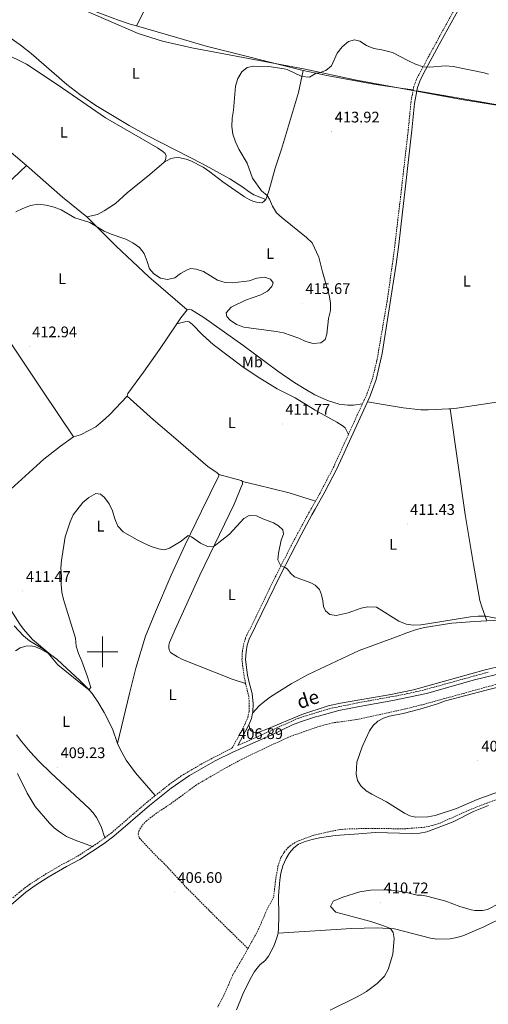
# Model space of a CAD drawing. Units: metres. Extents: x 565884 to 570367, y 4702903 to 4705917.
# Drawn here: x 567446 to 567751, y 4703771 to 4704411 of the extents above; entities that cross this region are included whole.
import ezdxf
from ezdxf.enums import TextEntityAlignment as Align

# ---------------------------------------------------------------- set-up
doc = ezdxf.new("R2010")
doc.units = ezdxf.units.M
doc.header["$MEASUREMENT"] = 0
doc.linetypes.add('TRAZOSX2', pattern=[1.5, 1, -0.5])
for name, color, linetype, lineweight in [('Carátula', 7, 'Continuous', 5), ('Level 1', 19, 'Continuous', 0), ('Level 11', 142, 'TRAZOSX2', 13), ('Level 21', 19, 'Continuous', 0), ('Level 36', 19, 'Continuous', 40), ('Level 37', 92, 'Continuous', 0), ('Level 41', 39, 'Continuous', 0), ('Level 44', 19, 'Continuous', 0), ('Level 5', 36, 'Continuous', 0), ('Level 63', 7, 'Continuous', 0), ('Level 7', 1, 'Continuous', 0)]:
    doc.layers.add(name, color=color, linetype=linetype, lineweight=lineweight)
doc.styles.add('Arial', font='ARIAL.TTF', dxfattribs={"height": 0.2})

# ---------------------------------------------------------------- blocks, each defined once
blk = doc.blocks.new('5PATER')
at = {"layer": 'Carátula', "linetype": 'Continuous', "lineweight": 5}
h = blk.add_hatch(color=250, dxfattribs=at)
edge = h.paths.add_edge_path()
edge.add_ellipse((0, 0), major_axis=(-1.33, -1.34), ratio=0.999422, start_angle=0, end_angle=360)

msp = doc.modelspace()

# ---------------------------------------------------------------- linework, layer by layer
at = {"layer": 'Level 1', "color": 19, "linetype": 'Continuous', "lineweight": 0, "ltscale": 0.5}
msp.add_polyline3d([(567481.2, 4704420.46, 417.7), (567523.23, 4704402.4, 417.16), (567539.07, 4704397.34, 416.72), (567558.07, 4704393.01, 416.48), (567631.76, 4704379.2, 415.22), (567664.09, 4704372.26, 414.73), (567733.42, 4704359.44, 414.25), (567823.69, 4704344.78, 415.03)], dxfattribs=at)
at = {"layer": 'Level 11', "color": 142, "linetype": 'TRAZOSX2', "lineweight": 13}
for points in [[(567760.04, 4703979.9, 408.35), (567707.28, 4703965.35, 408.08), (567691.1, 4703961.44, 407.77), (567665.03, 4703955.86, 407.27), (567649.73, 4703953.71, 407.19), (567641.35, 4703951.6, 407.12), (567620.87, 4703944.44, 406.85), (567592.44, 4703931.01, 406.69), (567581, 4703924.94, 406.54), (567561.05, 4703913.34, 406.35), (567543.99, 4703900.84, 406.2), (567535.12, 4703895.01, 406.12), (567528.62, 4703889.99, 406.04), (567526.5, 4703887.86, 406), (567523.84, 4703883.77, 406.12), (567523.2, 4703881.5, 406.12), (567523.91, 4703878.8, 406.12), (567536.16, 4703865.73, 406.12), (567539.89, 4703862.36, 406.12), (567554.61, 4703846.44, 406.12), (567574.03, 4703826.88, 406.23), (567594.56, 4703806.83, 406.18)], [(567769.28, 4703908.43, 407.15), (567749.87, 4703901.51, 407.07), (567738.14, 4703896.91, 407.07), (567719.17, 4703888.36, 406.96), (567714.2, 4703886.84, 406.96), (567709.1, 4703885.76, 406.96), (567695.58, 4703884.72, 406.88), (567674.78, 4703885.07, 407.08), (567659.73, 4703884.66, 406.7), (567654.69, 4703884.27, 406.46), (567648.48, 4703883.16, 406.41), (567637.06, 4703880.49, 406.22), (567627.87, 4703877.08, 406.22), (567623.81, 4703875.06, 406.32), (567620.74, 4703872.67, 406.51), (567618.02, 4703869.43, 406.51), (567615.86, 4703865.78, 406.51), (567614.24, 4703861.03, 406.51), (567612.57, 4703852.1, 406.51), (567611.25, 4703840.38, 406.51), (567607, 4703832.41, 406.51), (567600.82, 4703818.14, 406.41), (567594.56, 4703806.83, 406.18)], [(567594.56, 4703806.83, 406.18), (567591.66, 4703801.6, 406.08), (567584.81, 4703789.89, 406.08), (567582.63, 4703784.93, 405.64), (567580.32, 4703779.54, 405.64), (567577.82, 4703774.41, 405.36), (567574.85, 4703768.79, 405.12)]]:
    msp.add_polyline3d(points, dxfattribs=at)
at = {"layer": 'Level 21', "color": 19, "linetype": 'Continuous', "lineweight": 0}
for points in [[(567892.56, 4704743.79, 426), (567879.86, 4704717.78, 425.16), (567868.51, 4704694.55, 425.2), (567846.2, 4704645.46, 425.2), (567840.94, 4704632.15, 424.89), (567820.98, 4704595.85, 423.47), (567814.05, 4704582.56, 422.99), (567800.36, 4704554.79, 422.01), (567784.8, 4704522.08, 421.55), (567771.15, 4704493.42, 420.52), (567745.53, 4704443.43, 417.43), (567718.95, 4704395.14, 415.52), (567708.45, 4704375.88, 414.87), (567706.28, 4704371.39, 414.75), (567704.69, 4704367.24, 414.56), (567704.31, 4704365.11, 414.47)], [(567704.31, 4704365.11, 414.47), (567702.84, 4704356.85, 414.14), (567701.18, 4704339.49, 413.79), (567696.71, 4704300.98, 412.87), (567695.11, 4704286.06, 413), (567692.52, 4704264.99, 413.68), (567690.91, 4704252.24, 413.48), (567681.72, 4704194.12, 413.59), (567677.79, 4704177.12, 413.64), (567673.92, 4704166.46, 413.64), (567672.16, 4704162.6, 413.52)], [(567672.16, 4704162.6, 413.52), (567652.35, 4704119.07, 412.17), (567644.56, 4704103.98, 411.56), (567638.21, 4704092.76, 411.45), (567636.09, 4704089.02, 411.41), (567629.03, 4704076.12, 410.91), (567615.7, 4704049.97, 409.69), (567595.29, 4704008.18, 408.72), (567594.1, 4704004.35, 408.62), (567593.3, 4703999.91, 408.48), (567593.04, 4703994.89, 408.29), (567594.33, 4703984.82, 408.26), (567595.33, 4703979.93, 408.38), (567597.24, 4703972.74, 408.14), (567597.84, 4703966.13, 408.38), (567597.7, 4703960.92, 408.1), (567597.48, 4703959.92, 408.05)], [(567432.31, 4703828.41, 405.53), (567450.13, 4703843.52, 405.66), (567456.15, 4703847.87, 405.78), (567464.61, 4703853.19, 405.92), (567476.65, 4703860.25, 405.97), (567485.33, 4703864.81, 406.26), (567501.05, 4703875.29, 406.36), (567507.3, 4703879.96, 406.31), (567530.47, 4703899.93, 406.07), (567544.6, 4703911.26, 406.09), (567556.54, 4703919.45, 406.15), (567573.32, 4703928.89, 406.5), (567584.74, 4703934.72, 407.07), (567597.64, 4703940.42, 406.55), (567610, 4703945.86, 406.6), (567623.53, 4703952.32, 406.54), (567628.76, 4703954.47, 406.61), (567638.45, 4703957.58, 406.77), (567640.3, 4703958.08, 406.78), (567653.71, 4703961.7, 406.86), (567667.12, 4703964.33, 407.07), (567688.65, 4703968.16, 407.65), (567710.54, 4703972.8, 407.92), (567741.81, 4703981.69, 408.07), (567768.59, 4703988.2, 408.07)], [(567595.02, 4703952.35, 407.56), (567596.74, 4703956.47, 407.9), (567597.48, 4703959.92, 408.05)], [(567587.96, 4703939, 406.9), (567594.82, 4703951.88, 407.52), (567595.02, 4703952.35, 407.56)]]:
    msp.add_polyline3d(points, dxfattribs=at)
at = {"layer": 'Level 21', "color": 19, "linetype": 'TRAZOSX2', "lineweight": 0}
for points in [[(567833.62, 4704623.84, 424.52), (567819.47, 4704598.16, 423.51), (567809.65, 4704579.18, 422.83), (567796.04, 4704551.33, 421.88), (567776.18, 4704509.58, 421.15), (567766.82, 4704489.99, 420.29), (567757.94, 4704472.1, 419.13), (567743.97, 4704445.61, 417.47), (567712.04, 4704387.53, 415.21), (567704.06, 4704372.35, 414.75), (567702.35, 4704367.89, 414.56), (567701.95, 4704365.72, 414.47)], [(567701.95, 4704365.72, 414.47), (567700.54, 4704358.06, 414.17), (567698.78, 4704339.74, 413.79), (567693.78, 4704296.28, 412.84), (567690.27, 4704266.5, 413.66), (567688.52, 4704252.58, 413.48), (567684.96, 4704227.84, 413.52), (567678.41, 4704189.67, 413.6), (567675.47, 4704177.81, 413.64), (567672.13, 4704168.38, 413.66), (567668.92, 4704161.32, 413.44)], [(567668.92, 4704161.32, 413.44), (567659.81, 4704141.31, 412.82)], [(567659.81, 4704141.31, 412.82), (567650.2, 4704120.18, 412.17), (567641.42, 4704103.22, 411.51), (567638.41, 4704097.95, 411.47)], [(567592.97, 4703979.38, 408.38), (567591.98, 4703984.28, 408.26), (567590.62, 4703994.79, 408.29), (567590.89, 4704000.19, 408.48), (567591.74, 4704004.92, 408.62), (567593.04, 4704009.07, 408.72), (567608.27, 4704040.59, 409.43), (567622.55, 4704068.89, 410.5), (567633.98, 4704090.2, 411.41), (567638.14, 4704097.47, 411.46), (567638.41, 4704097.95, 411.47)], [(567587.96, 4703939, 406.9), (567596.59, 4703942.81, 406.55), (567627.08, 4703956.64, 406.6), (567640.26, 4703960.71, 406.74), (567647.32, 4703962.88, 406.81), (567666.62, 4703966.9, 407.07), (567693.07, 4703971.63, 407.76), (567707.73, 4703974.81, 407.91), (567750.82, 4703986.74, 408.07)], [(567534.3, 4703906.34, 406.08), (567543.04, 4703913.36, 406.09), (567551.18, 4703919.16, 406.13), (567563.81, 4703926.7, 406.29), (567583.62, 4703937.08, 407.07), (567584.38, 4703937.42, 407.04), (567592.64, 4703952.91, 407.52), (567594.43, 4703957.2, 407.9), (567595.29, 4703961.2, 408.1), (567595.42, 4703966.05, 408.38), (567595.08, 4703971.03, 408.17), (567592.97, 4703979.38, 408.38)], [(567501.41, 4703878.87, 406.33), (567505.66, 4703882, 406.31), (567528.38, 4703901.59, 406.07), (567534.3, 4703906.34, 406.08)], [(567493.49, 4703873.29, 406.34), (567496.53, 4703875.29, 406.36), (567501.41, 4703878.87, 406.33)], [(567441.77, 4703839.92, 405.6), (567445.8, 4703843.36, 405.63), (567452.52, 4703848.57, 405.74), (567463.14, 4703855.36, 405.92), (567471.86, 4703860.51, 405.95), (567483.99, 4703867.06, 406.26), (567493.49, 4703873.29, 406.34)]]:
    msp.add_polyline3d(points, dxfattribs=at)
at = {"layer": 'Level 36', "color": 92, "linetype": 'Continuous', "lineweight": 0}
for points in [[(567522.13, 4704407.29, 417.22), (567540, 4704443.3, 417.41), (567556.96, 4704479.42, 417.99), (567572.62, 4704510.46, 418.66), (567588.8, 4704542.01, 420.67), (567592.61, 4704549.83, 421.53), (567597.18, 4704558.08, 422.01), (567602.92, 4704570.2, 422.01), (567613.78, 4704594.29, 421.53), (567627.22, 4704625.34, 421.15), (567640.21, 4704655.94, 422.68), (567645.67, 4704668.44, 422.88), (567656.51, 4704689.45, 424.41), (567658.12, 4704692.88, 424.65)], [(567522.13, 4704407.29, 417.22), (567517.99, 4704408.49, 417.34), (567509.64, 4704411.13, 417.38), (567480.22, 4704422.2, 417.72), (567449.41, 4704435.66, 416.33), (567435.71, 4704441.1, 415.52), (567418.3, 4704448.31, 415.47), (567402.16, 4704454.52, 415.18), (567388.35, 4704459.72, 414.75), (567382.06, 4704461.8, 414.17), (567378.13, 4704462.88, 413.94), (567375.75, 4704463.15, 413.94)], [(567423.14, 4704411.25, 415.95), (567446.54, 4704394.93, 416.95), (567453.51, 4704389.4, 417.05), (567476.85, 4704369.12, 417.29), (567485.2, 4704362.66, 417.43), (567495.69, 4704355.46, 417.29), (567517.37, 4704342.45, 416.91), (567528.92, 4704335.98, 416.52), (567565.03, 4704317.45, 415.32), (567582.72, 4704307.83, 414.94), (567590.61, 4704302.85, 414.8), (567595.91, 4704298.76, 414.84), (567598.34, 4704297.35, 414.84), (567606.08, 4704294.22, 415.28)], [(567630.5, 4704378.28, 415.23), (567567.3, 4704394.17, 416.48), (567548.93, 4704399.6, 416.48), (567522.13, 4704407.29, 417.22)], [(567432.8, 4704384.27, 417.42), (567434.87, 4704387.13, 417.48), (567435.79, 4704388.05, 417.48), (567436.88, 4704388.38, 417.48), (567438.38, 4704388.2, 417.48), (567444.92, 4704385.23, 417.2), (567450.51, 4704382.3, 417.1), (567471.05, 4704368.78, 417.29), (567501.87, 4704347.54, 417.58), (567535.76, 4704327.9, 417.2), (567539.24, 4704325.53, 417.2), (567540.64, 4704324.33, 417.2), (567541.31, 4704322.79, 417.2), (567541.04, 4704320.01, 417.24), (567540.02, 4704318.5, 417.34)], [(567606.08, 4704294.22, 415.28), (567608.08, 4704299.72, 414.7), (567612.16, 4704314.65, 414.41), (567616.41, 4704327.13, 414.37), (567627.45, 4704363.9, 414.41), (567630.5, 4704378.28, 415.23)], [(567630.5, 4704378.28, 415.23), (567646.81, 4704374.7, 414.8), (567676.38, 4704369.32, 414.64), (567695.31, 4704366.53, 414.3), (567701.95, 4704365.72, 414.47)], [(567866.96, 4704331.48, 415.84), (567842.35, 4704337.26, 415.4), (567826.61, 4704341.65, 414.94), (567814.01, 4704344.79, 414.63), (567777.58, 4704352.4, 414.44), (567754.38, 4704356.26, 414.13), (567704.31, 4704365.11, 414.47)], [(567450.53, 4704316.46, 416.59), (567433.43, 4704331.02, 416.49), (567413.53, 4704347.3, 416.54), (567407.08, 4704351.32, 416.57)], [(567389.1, 4704258.85, 414.91), (567397.95, 4704267.12, 414.72), (567418.89, 4704287.38, 415.63), (567432.5, 4704299.58, 415.63), (567450.53, 4704316.46, 416.59)], [(567489.85, 4704283.01, 415.48), (567474, 4704295.75, 415.96), (567450.53, 4704316.46, 416.59)], [(567540.02, 4704318.5, 417.34), (567530.83, 4704310.63, 417.58), (567516.06, 4704298.59, 417.58), (567508.35, 4704291.76, 417.1), (567501.13, 4704286.86, 416.57), (567496.74, 4704284.59, 416.04), (567489.85, 4704283.01, 415.48)], [(567540.02, 4704318.5, 417.34), (567544.3, 4704320.94, 416.86), (567546.69, 4704321.46, 416.76), (567549.38, 4704321.6, 416.48), (567554.36, 4704320.64, 416.28), (567557.42, 4704319.5, 416.09), (567565.33, 4704315.28, 416.09), (567569.66, 4704312.37, 416.09), (567578.13, 4704305.78, 416.14), (567592.33, 4704295.98, 416.57), (567595.32, 4704294.26, 416.48), (567597.66, 4704293.31, 416.48), (567600.08, 4704292.6, 416.24), (567603.49, 4704292.17, 415.47), (567604.83, 4704292.92, 415.37), (567606.08, 4704294.22, 415.28)], [(567555.11, 4704222.52, 414), (567530.15, 4704244.06, 414.48), (567508.9, 4704263.84, 414.91), (567489.85, 4704283.01, 415.48)], [(567423.35, 4704223.3, 413.95), (567424.5, 4704222.64, 414.05), (567426.04, 4704221.1, 414.05), (567436.82, 4704205.95, 414.19), (567461.18, 4704169.57, 412.32), (567481.19, 4704139.76, 411.51)], [(567548.21, 4704213.35, 413.21), (567550.84, 4704217.29, 413.47), (567555.11, 4704222.52, 414)], [(567555.11, 4704222.52, 414), (567556.39, 4704222.87, 414), (567557.94, 4704222.53, 413.95), (567565.85, 4704217.48, 413.81), (567591.16, 4704199.51, 414.19), (567613.94, 4704182.59, 413.76), (567625.08, 4704175.04, 413.38), (567632.18, 4704170.66, 413.38), (567638.11, 4704167.15, 413.52), (567646.24, 4704163.48, 413.47), (567653.81, 4704161.19, 413.52), (567659.53, 4704160.37, 413.52), (567663.07, 4704160.46, 413.4), (567668.92, 4704161.32, 413.44)], [(567516.02, 4704166.28, 412.28), (567516.43, 4704167.97, 412.32), (567526.56, 4704181.93, 411.89), (567537.01, 4704196.67, 412.08), (567548.21, 4704213.35, 413.21)], [(567548.21, 4704213.35, 413.21), (567553.53, 4704214.6, 413.14), (567555.02, 4704214.81, 412.95), (567556.27, 4704214.64, 412.66), (567558.47, 4704213, 412.47), (567564.94, 4704206.32, 412.47), (567571.92, 4704199.98, 412.71), (567590.48, 4704185.82, 412.71), (567600.63, 4704179.06, 412.61), (567613.53, 4704171.12, 412.56), (567625.14, 4704165.14, 412.42), (567638.26, 4704157.25, 412.75), (567652.24, 4704149.48, 412.71), (567656.46, 4704146.79, 412.51), (567657.75, 4704145.59, 412.51), (567659.81, 4704141.31, 412.82)], [(567481.19, 4704139.76, 411.51), (567485.7, 4704141.17, 411.22), (567491.63, 4704144.08, 411.27), (567495.56, 4704146.42, 411.41), (567498.73, 4704148.98, 410.88), (567501.82, 4704151.71, 410.88), (567504.79, 4704154.44, 411.12), (567516.02, 4704166.28, 412.28)], [(567575.66, 4704115.36, 411.99), (567574.34, 4704116.73, 412.23), (567568.69, 4704120.28, 412.32), (567547.64, 4704138.44, 412.42), (567533.21, 4704150.91, 412.13), (567516.02, 4704166.28, 412.28)], [(567672.16, 4704162.6, 413.52), (567682.34, 4704160.78, 412.98), (567695.49, 4704158.62, 412.75), (567706.92, 4704157.48, 412.56), (567711.59, 4704157.42, 412.33), (567725.14, 4704158.04, 412.06), (567725.99, 4704158.1, 411.99)], [(567725.99, 4704158.1, 411.99), (567730.4, 4704158.44, 411.64), (567764.78, 4704163.66, 410.98)], [(567749.87, 4704020.12, 409.79), (567746.79, 4704028.46, 409.86), (567745.34, 4704033.31, 409.82), (567741.14, 4704056.78, 410.55), (567735.73, 4704089.27, 410.85), (567725.99, 4704158.1, 411.99)], [(567481.19, 4704139.76, 411.51), (567472.63, 4704133.66, 411.41), (567461.93, 4704125.23, 411.94), (567440.37, 4704105.81, 412.08), (567428.23, 4704094.13, 412.08), (567416.86, 4704082.89, 411.75), (567414.82, 4704078.81, 411.17)], [(567509.81, 4703940.27, 408.2), (567517.51, 4703972.76, 408.58), (567521.56, 4703989.38, 408.11), (567527.84, 4704010.12, 408.11), (567534.49, 4704025.9, 408.11), (567544.66, 4704049.82, 408.82), (567553.61, 4704069.51, 409.5), (567564.24, 4704091.52, 410.98), (567575.68, 4704114.53, 411.84), (567575.66, 4704115.36, 411.99)], [(567592.97, 4703979.38, 408.38), (567584.35, 4703982.07, 408.43), (567552.01, 4703995.01, 408.14), (567548.69, 4703996.58, 408.43), (567544.27, 4703999.53, 408.33), (567543.46, 4704000.81, 408.33), (567543.01, 4704002.4, 408.38), (567543.12, 4704004.27, 408.38), (567543.6, 4704005.99, 408.38), (567547.18, 4704014.5, 408.05), (567563.25, 4704049.75, 409.2), (567585.62, 4704096.13, 411.4), (567590.96, 4704109.26, 411.64), (567591.06, 4704110.85, 411.78)], [(567591.06, 4704110.85, 411.78), (567590.17, 4704111.43, 411.98), (567575.66, 4704115.36, 411.99)], [(567591.06, 4704110.85, 411.78), (567600.2, 4704108.62, 411.26), (567621.42, 4704103.47, 411.21), (567638.41, 4704097.95, 411.47)], [(567414.82, 4704078.81, 411.17), (567413.58, 4704075.14, 411.27), (567413.23, 4704072.58, 411.27), (567413.86, 4704067.5, 411.03), (567415.39, 4704063.9, 410.98), (567428.17, 4704044.78, 411.36), (567436.46, 4704033.32, 411.22), (567446.25, 4704017.92, 411.03), (567448.68, 4704014.57, 410.98), (567454.53, 4704007.9, 410.74), (567466.45, 4703998.06, 410.12)], [(567789.64, 4704022, 410.52), (567749.87, 4704020.12, 409.79)], [(567907.59, 4704019.87, 408.95), (567881.98, 4704010.84, 409.18), (567870.07, 4704007.19, 409.33), (567857.17, 4704004.46, 409.83), (567839.63, 4704001.94, 409.87), (567803.94, 4703997.75, 409.64), (567786.95, 4703996.27, 409.64), (567781.24, 4703995.43, 409.56), (567756.11, 4703989.97, 408.98), (567748.84, 4703988.24, 409.06), (567702.07, 4703975.15, 408.41), (567687.51, 4703972.1, 408.02), (567654.74, 4703966.54, 407.45), (567646.78, 4703964.71, 407.29), (567629.5, 4703959.08, 406.95), (567606.9, 4703949.51, 406.95), (567602.24, 4703947.91, 407.02), (567600.21, 4703947.53, 407.02), (567598.46, 4703947.62, 406.99), (567596.86, 4703948.2, 407.02), (567595.96, 4703949.12, 407.02), (567595.02, 4703952.35, 407.56)], [(567597.48, 4703959.92, 408.05), (567601.87, 4703964.72, 407.97), (567605.58, 4703967.89, 407.93), (567609.29, 4703970.66, 407.74), (567622.64, 4703979.14, 407.74), (567633.6, 4703985.24, 407.59), (567666.93, 4704000.71, 407.9), (567691.03, 4704009.7, 408.36), (567697.91, 4704012.23, 408.97), (567704.2, 4704014.39, 409.01), (567709.39, 4704015.72, 409.12), (567727.09, 4704018.49, 409.47), (567742.02, 4704019.57, 409.51), (567749.87, 4704020.12, 409.79)], [(567443.48, 4704000.67, 408.97), (567446.51, 4704002.51, 409.16), (567450.05, 4704003.61, 409.4), (567453.54, 4704003.82, 409.4), (567456.41, 4704003.12, 409.59), (567459.92, 4704001.76, 409.74), (567466.45, 4703998.06, 410.12)], [(567466.45, 4703998.06, 410.12), (567470.24, 4703995.21, 410.22), (567473.69, 4703991.92, 410.5), (567485.34, 4703981.17, 410.17), (567490.06, 4703976.54, 410.07), (567493.17, 4703972.84, 409.88), (567497, 4703967.32, 409.5), (567501.15, 4703960.48, 409.5), (567506.38, 4703949.73, 408.92), (567509.81, 4703940.27, 408.2)], [(567759.81, 4703909.76, 407.41), (567743.63, 4703903.76, 407.33), (567730.19, 4703897.99, 407.71), (567716.25, 4703893.51, 407.56), (567711.55, 4703892.55, 407.52), (567703.44, 4703892.34, 407.45), (567699.69, 4703893.2, 407.33), (567696.21, 4703894.94, 407.1), (567684.64, 4703902.29, 406.83), (567674.98, 4703907.31, 406.68), (567671.29, 4703909.49, 406.41), (567667.85, 4703912.8, 406.29), (567665.78, 4703916.3, 406.18), (567664.85, 4703920.26, 406.18), (567665.39, 4703928.09, 406.37), (567668.72, 4703938.02, 406.87), (567673.61, 4703948.45, 407.02), (567675.94, 4703952.05, 407.18), (567679.01, 4703954.76, 407.25), (567682.72, 4703956.83, 407.25), (567686.53, 4703958, 407.48), (567695.43, 4703959.77, 407.52), (567706.24, 4703962.71, 407.6), (567717.79, 4703966.08, 407.56), (567722.89, 4703967.94, 407.56), (567749.33, 4703975.06, 407.6), (567760.75, 4703977.82, 407.64)], [(567501.41, 4703878.87, 406.33), (567499.14, 4703886.27, 406.38), (567496.18, 4703892.04, 407.29), (567493.94, 4703895.1, 407.48), (567491.29, 4703897.91, 407.96), (567466.29, 4703921.15, 409.3), (567458.77, 4703928.6, 408.97), (567453.02, 4703934.86, 408.92), (567447.59, 4703941.38, 408.78), (567444.02, 4703945.81, 408.35)], [(567509.81, 4703940.27, 408.2), (567511.42, 4703936.6, 408.01), (567515.4, 4703929.44, 407.68), (567521.5, 4703921.28, 407.24), (567534.3, 4703906.34, 406.08)], [(567444.79, 4703920.74, 408.09), (567451.02, 4703907.9, 408.04), (567456.23, 4703899.31, 407.95), (567465.53, 4703888.46, 407.95), (567468.63, 4703885.47, 407.61), (567472.03, 4703882.76, 407.42), (567476.54, 4703879.78, 406.99), (567482.21, 4703877.46, 406.51), (567493.49, 4703873.29, 406.34)], [(567614.25, 4703816.74, 406.27), (567614.5, 4703820.2, 406.22), (567614.69, 4703827.69, 406.32), (567614.32, 4703841.39, 406.51), (567615.17, 4703851.38, 406.56), (567616.01, 4703855.94, 406.65), (567617.25, 4703860.6, 406.94), (567619.28, 4703865.51, 406.99), (567621.62, 4703869.08, 407.04), (567624.38, 4703872.35, 407.32), (567627.32, 4703874.68, 407.28), (567631.81, 4703876.58, 407.04), (567636.21, 4703877.75, 407.04), (567641.05, 4703878.89, 407.04), (567651.13, 4703880.44, 407.08), (567666.54, 4703881.59, 406.8), (567677.16, 4703882.28, 406.99), (567701, 4703881.65, 406.95), (567706.22, 4703882.03, 406.79), (567710.74, 4703882.84, 406.83), (567727.9, 4703889.32, 406.91), (567741.25, 4703895.99, 406.87), (567750.95, 4703899.88, 406.83)], [(567831.24, 4703869.62, 410.02), (567815.4, 4703859.7, 410.25), (567787.38, 4703843.14, 410.94), (567761.08, 4703827.57, 410.4), (567747.98, 4703821.03, 410.29), (567734.22, 4703815.16, 410.48), (567730.23, 4703813.96, 410.63), (567725.93, 4703813.18, 410.63), (567717.36, 4703812.92, 410.63), (567713.12, 4703813.59, 410.6), (567689.73, 4703819.68, 410.25), (567678.48, 4703820.21, 409.19), (567661.66, 4703819.97, 408.86), (567651.84, 4703819.3, 408.52), (567614.25, 4703816.74, 406.27)], [(567587, 4703766.98, 405.79), (567591.26, 4703777.16, 405.88), (567595.94, 4703786.98, 405.88), (567598.79, 4703791.81, 406.12), (567602.33, 4703796.2, 406.08), (567605.62, 4703799.16, 406.08), (567607.97, 4703801.96, 406.12), (567611.33, 4703808.38, 406.08), (567613.39, 4703813.82, 406.46), (567614.25, 4703816.74, 406.27)]]:
    msp.add_polyline3d(points, dxfattribs=at)
at = {"layer": 'Level 5', "color": 36, "linetype": 'Continuous', "lineweight": 0}
for points in [[(567617.7, 4704207.57, 415), (567627.57, 4704204.14, 415), (567632.07, 4704201.83, 415), (567636.89, 4704200.48, 415), (567641.82, 4704201.06, 415), (567644.67, 4704203.28, 415), (567645.83, 4704206.56, 415), (567647, 4704216.9, 415), (567648.12, 4704221.97, 415), (567648.17, 4704226.97, 415), (567647.4, 4704232.01, 415), (567643.04, 4704247.3, 415), (567640.69, 4704256.85, 415), (567636.26, 4704266.04, 415), (567632.7, 4704269.56, 415), (567616.75, 4704282.26, 415), (567613.18, 4704285.59, 415), (567610.59, 4704289.85, 415), (567608.57, 4704294.52, 415), (567607.02, 4704296.82, 415), (567603.44, 4704299.87, 415), (567597.47, 4704308.07, 415), (567593.99, 4704317.91, 415), (567588.68, 4704327.14, 415), (567586.54, 4704331.73, 415), (567584.67, 4704336.82, 415), (567584.15, 4704341.8, 415), (567584.3, 4704347.11, 415), (567585.23, 4704352.52, 415), (567586.54, 4704367.96, 415), (567587.9, 4704373.01, 415), (567590.45, 4704377.43, 415), (567594.06, 4704380.09, 415), (567598.08, 4704380.97, 415), (567608.06, 4704380.87, 415), (567618.02, 4704379.41, 415), (567620.05, 4704378.92, 415), (567629.66, 4704374.33, 415), (567634.55, 4704373.86, 415), (567638.87, 4704376.4, 415), (567640.28, 4704376.46, 415), (567645.22, 4704378.15, 415), (567648.95, 4704381.33, 415), (567652.62, 4704389.51, 415), (567655.84, 4704393.62, 415), (567659.86, 4704397.02, 415), (567663.9, 4704398.18, 415), (567667.32, 4704397.35, 415), (567671.5, 4704394.61, 415), (567676.34, 4704392.57, 415), (567681.66, 4704391.75, 415), (567688.41, 4704389.91, 415), (567698.95, 4704384.46, 415), (567703.49, 4704382.42, 415), (567708.44, 4704380.68, 415), (567712.83, 4704380.38, 415), (567722.92, 4704381.21, 415), (567727.89, 4704380.83, 415), (567748.02, 4704376.69, 415), (567751.02, 4704375.83, 415)], [(567443.63, 4704286.27, 415), (567448.21, 4704288.48, 415), (567453.2, 4704290.3, 415), (567458.12, 4704291.26, 415), (567463.3, 4704290.65, 415), (567468.45, 4704289.31, 415), (567473.11, 4704287.49, 415), (567482.02, 4704282.44, 415), (567491.82, 4704279.28, 415), (567501.03, 4704273.74, 415), (567505.56, 4704271.63, 415), (567515.17, 4704268.52, 415), (567519.63, 4704266.02, 415), (567523.96, 4704263.02, 415), (567527.14, 4704259.15, 415), (567529.05, 4704254.03, 415), (567530.43, 4704249.18, 415), (567533.3, 4704245.87, 415), (567537.73, 4704243.01, 415), (567542.14, 4704242.33, 415), (567547.03, 4704243.33, 415), (567550.7, 4704246.03, 415), (567555.09, 4704248.58, 415), (567557.43, 4704249.36, 415), (567560.82, 4704248.99, 415), (567565.6, 4704247.53, 415), (567574.75, 4704241.85, 415), (567579.75, 4704240.18, 415), (567584.75, 4704240.09, 415), (567595.28, 4704241.45, 415), (567600.24, 4704243.1, 415), (567605.2, 4704243.79, 415), (567609.27, 4704242.51, 415), (567610.96, 4704240, 415), (567610.14, 4704237.69, 415), (567607.28, 4704234.74, 415), (567602.92, 4704232.28, 415), (567592.96, 4704228.87, 415), (567583.6, 4704224.21, 415), (567580.41, 4704220.47, 415), (567580.76, 4704218.24, 415), (567582.94, 4704215.73, 415), (567587.1, 4704212.96, 415), (567591.9, 4704211.24, 415), (567612.79, 4704208.48, 415), (567617.7, 4704207.57, 415)], [(567472.98, 4704054.38, 410), (567473.4, 4704059.36, 410), (567475.72, 4704074.73, 410), (567478.87, 4704084.52, 410), (567480.8, 4704089.14, 410), (567487.22, 4704097.12, 410), (567491, 4704100.42, 410), (567495.61, 4704102.9, 410), (567498.63, 4704102.52, 410), (567501.28, 4704100.3, 410), (567504.27, 4704096.29, 410), (567506.49, 4704091.65, 410), (567507.91, 4704086.39, 410), (567509.88, 4704081.79, 410), (567513.38, 4704078.12, 410), (567521.99, 4704072.96, 410), (567526.89, 4704070.6, 410), (567531.63, 4704068.55, 410), (567536.41, 4704066.95, 410), (567540.27, 4704066.32, 410), (567543.57, 4704067.49, 410), (567551.1, 4704071.9, 410), (567555.63, 4704075.55, 410), (567557.83, 4704074.8, 410), (567563.68, 4704070.59, 410), (567568.26, 4704068.58, 410), (567572.59, 4704068.59, 410), (567582.49, 4704076.55, 410), (567591.86, 4704086.71, 410), (567595.39, 4704088.67, 410), (567600.08, 4704088.46, 410), (567604.26, 4704086.48, 410), (567611.22, 4704083.86, 410), (567614.48, 4704081.94, 410), (567617.15, 4704079.4, 410), (567617.59, 4704076.58, 410), (567616.11, 4704072.58, 410), (567614.35, 4704064.09, 410), (567613.88, 4704059.69, 410), (567615.97, 4704055.85, 410), (567618.32, 4704055.03, 410), (567620.13, 4704053.99, 410), (567622.45, 4704050.9, 410), (567624.8, 4704048.66, 410), (567635.31, 4704044.8, 410), (567638.26, 4704043.26, 410), (567641.12, 4704040.44, 410), (567642.35, 4704036.95, 410), (567643.24, 4704033.09, 410), (567643.57, 4704029.47, 410), (567644.92, 4704026.53, 410), (567647.76, 4704024.2, 410), (567651.86, 4704023.48, 410), (567659.62, 4704025.24, 410), (567668.05, 4704028.3, 410), (567672.53, 4704029.16, 410), (567678.14, 4704028.9, 410), (567692.59, 4704019.81, 410), (567697.32, 4704017.94, 410), (567701.93, 4704017.2, 410), (567706.91, 4704017.46, 410), (567711.33, 4704018.09, 410), (567739.29, 4704022.62, 410), (567744.12, 4704023.12, 410), (567749.11, 4704023.1, 410), (567757.78, 4704021.48, 410)], [(567442.49, 4704016.81, 410), (567448.66, 4704010.36, 410), (567452.57, 4704007.02, 410), (567461.17, 4704001.82, 410), (567464.5, 4703999.17, 410), (567470.9, 4703991.38, 410), (567486.68, 4703978.6, 410), (567491.13, 4703975.27, 410), (567492.38, 4703976.67, 410), (567490.29, 4703983.69, 410), (567486.58, 4703993.96, 410), (567484.37, 4703998.78, 410), (567482.92, 4704003.56, 410), (567482.41, 4704008.76, 410), (567474.53, 4704033.9, 410), (567473.55, 4704038.81, 410), (567473.07, 4704043.83, 410), (567473.28, 4704049.26, 410), (567472.98, 4704054.38, 410)], [(567757.87, 4703836.15, 410), (567750.33, 4703832.3, 410), (567747.05, 4703831.58, 410), (567742.03, 4703831.59, 410), (567739.62, 4703832.05, 410), (567732.25, 4703834.26, 410), (567723.21, 4703837.58, 410), (567710.89, 4703840.95, 410), (567707.36, 4703841.56, 410), (567704.45, 4703841.62, 410), (567697.58, 4703843.33, 410), (567692.65, 4703844.17, 410), (567682.87, 4703845.12, 410), (567674.27, 4703844.86, 410), (567667.36, 4703843.65, 410), (567656.25, 4703840.32, 410), (567649.88, 4703837.58, 410), (567648.1, 4703834.17, 410), (567651.58, 4703830.5, 410), (567674.51, 4703824.4, 410), (567681.57, 4703822.16, 410), (567687.12, 4703819.81, 410), (567688.86, 4703817.27, 410), (567689.68, 4703813.38, 410), (567688.65, 4703803.1, 410), (567685.77, 4703793.19, 410), (567683.34, 4703788.83, 410), (567678.62, 4703784.1, 410), (567671.6, 4703778.99, 410), (567665.89, 4703775.61, 410), (567647.97, 4703766.74, 410)]]:
    msp.add_polyline3d(points, dxfattribs=at)
at = {"layer": 'Level 63', "linetype": 'Continuous', "lineweight": 0}
for points in [[(567500, 4703990.01), (567500, 4704010.01)], [(567490, 4704000.01), (567510, 4704000.01)]]:
    msp.add_lwpolyline(points, dxfattribs=at)

# ---------------------------------------------------------------- block references
at = {"layer": 'Level 7', "color": 19, "linetype": 'Continuous', "lineweight": 0, "xscale": 0.09999983015004542, "yscale": 0.09999983015004542}
for p in [(567648.97, 4704338.47, 413.93), (567629.96, 4704226.86, 415.67), (567452.33, 4704198.67, 412.94), (567616.81, 4704148.24, 411.77), (567698.01, 4704083.09, 411.44), (567448.2, 4704039.49, 411.48), (567586.21, 4703937.23, 406.9), (567470.77, 4703924.79, 409.24), (567743.78, 4703929.08, 406.91), (567546.8, 4703843.58, 406.6), (567680.79, 4703836.84, 410.72)]:
    msp.add_blockref('5PATER', p, dxfattribs=at)

# ---------------------------------------------------------------- texts
at = {"layer": 'Level 37', "color": 92, "linetype": 'Continuous', "lineweight": 0, "style": 'Arial'}
for s, p in [('L', (567521.67, 4704376.42, 417.06)), ('L', (567474.76, 4704338.06, 417.09)), ('L', (567608.95, 4704259.08, 415.19)), ('L', (567473.69, 4704242.74, 414.12)), ('L', (567736.79, 4704241.12, 412.5)), ('Mb', (567597.44, 4704188.6, 413.32)), ('L', (567583.97, 4704148.99, 412.46)), ('L', (567498.61, 4704081.7, 409.66)), ('L', (567688.89, 4704069.87, 411.11)), ('L', (567584.07, 4704037.12, 409.14)), ('L', (567545.56, 4703972.05, 407.84)), ('L', (567476.42, 4703954.55, 409.39))]:
    msp.add_text(s, height=7, dxfattribs=at).set_placement(p, align=Align.MIDDLE_CENTER)
at = {"layer": 'Level 41', "color": 19, "linetype": 'Continuous', "lineweight": 0, "style": 'Arial'}
for s, p in [('413.92', (567650.96, 4704342.23, 413.93)), ('415.67', (567631.95, 4704230.63, 415.67)), ('412.94', (567454.26, 4704202.43, 412.94)), ('411.77', (567618.8, 4704152.01, 411.77)), ('411.43', (567699.94, 4704086.86, 411.44)), ('411.47', (567450.18, 4704043.26, 411.48)), ('406.89', (567588.14, 4703941, 406.9)), ('409.23', (567472.7, 4703928.56, 409.24)), ('406.91', (567746.31, 4703932.85, 406.91)), ('406.60', (567548.73, 4703847.35, 406.6)), ('410.72', (567682.78, 4703840.61, 410.72))]:
    msp.add_text(s, height=7, dxfattribs=at).set_placement(p, align=Align.BOTTOM_LEFT)
at = {"layer": 'Level 44', "color": 19, "linetype": 'Continuous', "lineweight": 0, "style": 'Arial'}
msp.add_text('de', height=9, rotation=17.96181, dxfattribs=at).set_placement((567635.76, 4703962.16, 408.23), align=Align.BOTTOM_CENTER)

doc.saveas('drawing.dxf')
